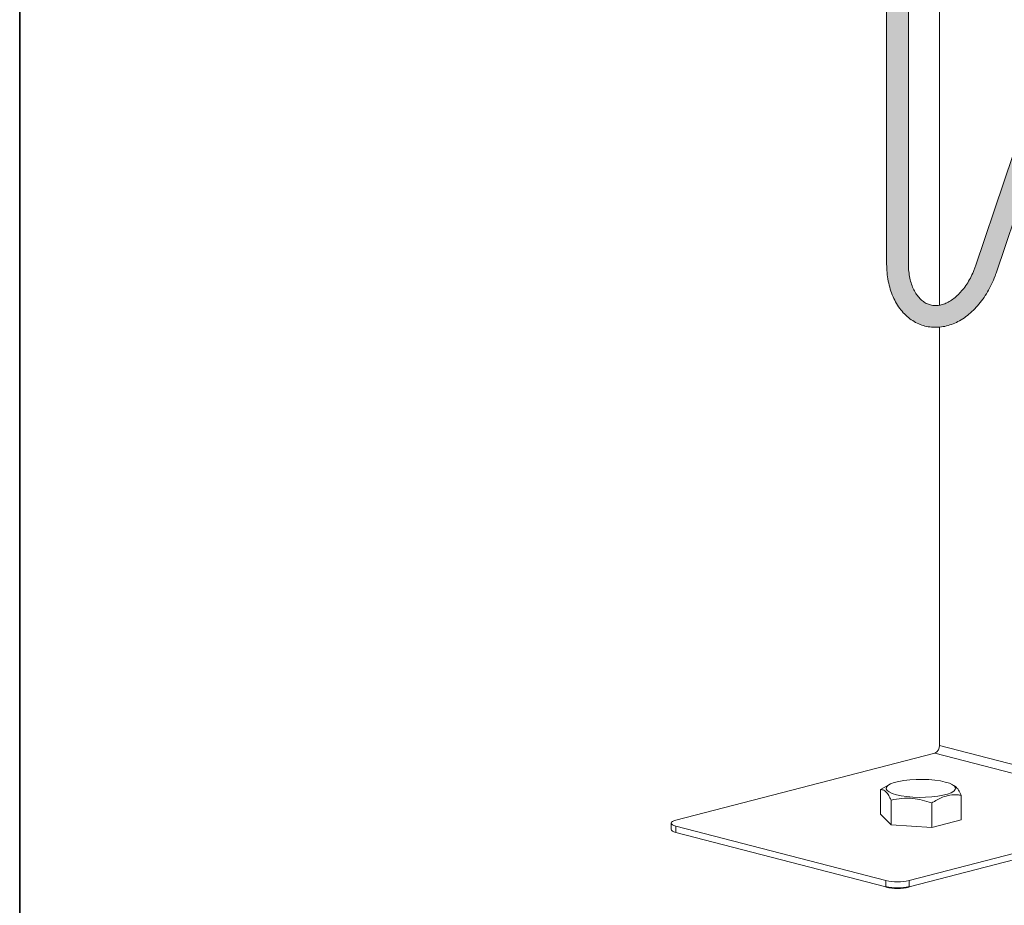
# Model space of a CAD drawing. Units: inches. Extents: x 53 to 243, y -34 to 243.
# Drawn here: x 53 to 153, y 46 to 135 of the extents above; entities that cross this region are included whole.
import ezdxf

# ---------------------------------------------------------------- set-up
doc = ezdxf.new("R2010")
doc.units = ezdxf.units.IN
doc.header["$MEASUREMENT"] = 0
doc.layers.add('フォーマット', color=7, linetype='Continuous')
doc.layers.add('レイヤー 1', color=7, linetype='Continuous')

# ---------------------------------------------------------------- blocks, each defined once
blk = doc.blocks.new('block 2')
at = {"layer": 'フォーマット', "color": 7, "lineweight": 35}
blk.add_lwpolyline([(243.392, -33.608), (53.392, -33.608), (53.392, 243.392), (243.392, 243.392), (243.392, -33.608)], dxfattribs=at)
blk = doc.blocks.new('block 22')
at = {"layer": 'レイヤー 1'}
h = blk.add_hatch(color=7, dxfattribs=at)
h.dxf.hatch_style = 2
edge = h.paths.add_edge_path()
edge.add_spline(control_points=[(143.058, 136.696), (143.058, 136.696), (143.058, 110.472), (143.058, 110.472), (143.058, 110.385), (143.062, 110.295), (143.064, 110.206), (143.071, 109.968), (143.092, 109.733), (143.121, 109.508), (143.153, 109.281), (143.194, 109.062), (143.248, 108.85), (143.296, 108.64), (143.361, 108.44), (143.434, 108.249), (143.504, 108.06), (143.585, 107.88), (143.674, 107.713), (143.764, 107.543), (143.864, 107.387), (143.968, 107.248), (144.074, 107.1), (144.192, 106.972), (144.31, 106.859), (144.422, 106.752), (144.538, 106.662), (144.658, 106.585), (144.794, 106.495), (144.934, 106.425), (145.08, 106.371), (145.217, 106.319), (145.358, 106.283), (145.508, 106.265), (145.647, 106.246), (145.789, 106.24), (145.941, 106.25), (146.083, 106.26), (146.231, 106.283), (146.38, 106.323), (146.531, 106.359), (146.684, 106.412), (146.839, 106.479), (146.989, 106.546), (147.145, 106.629), (147.301, 106.724), (147.455, 106.822), (147.61, 106.933), (147.762, 107.058), (147.916, 107.185), (148.068, 107.325), (148.214, 107.478), (148.365, 107.632), (148.505, 107.8), (148.643, 107.978), (148.783, 108.157), (148.914, 108.348), (149.041, 108.55), (149.166, 108.751), (149.282, 108.963), (149.394, 109.181), (149.503, 109.4), (149.604, 109.629), (149.693, 109.864), (149.742, 109.984), (149.783, 110.105), (149.827, 110.226), (149.827, 110.226), (155.547, 127.157), (155.547, 127.157), (155.581, 127.255), (155.614, 127.355), (155.651, 127.452), (155.754, 127.734), (155.871, 128.01), (156.002, 128.28), (156.127, 128.549), (156.265, 128.81), (156.414, 129.063), (156.559, 129.316), (156.718, 129.56), (156.885, 129.793), (157.05, 130.027), (157.227, 130.249), (157.412, 130.457), (157.594, 130.666), (157.785, 130.861), (157.983, 131.046), (158.181, 131.228), (158.384, 131.4), (158.593, 131.55), (158.771, 131.677), (158.956, 131.789), (159.143, 131.903), (159.143, 131.903), (159.143, 129.086), (159.143, 129.086), (159.03, 128.961), (158.916, 128.838), (158.811, 128.703), (158.671, 128.527), (158.541, 128.333), (158.415, 128.131), (158.29, 127.929), (158.172, 127.717), (158.062, 127.499), (157.95, 127.28), (157.852, 127.052), (157.761, 126.817), (157.714, 126.697), (157.671, 126.575), (157.628, 126.453), (157.628, 126.453), (151.909, 109.524), (151.909, 109.524), (151.875, 109.426), (151.841, 109.326), (151.805, 109.229), (151.699, 108.946), (151.583, 108.671), (151.454, 108.403), (151.328, 108.133), (151.19, 107.87), (151.042, 107.618), (150.896, 107.365), (150.736, 107.12), (150.569, 106.889), (150.404, 106.655), (150.228, 106.434), (150.042, 106.226), (149.861, 106.015), (149.671, 105.819), (149.47, 105.635), (149.276, 105.454), (149.071, 105.285), (148.86, 105.131), (148.653, 104.979), (148.441, 104.841), (148.225, 104.72), (148.007, 104.597), (147.789, 104.494), (147.565, 104.403), (147.345, 104.316), (147.123, 104.243), (146.899, 104.187), (146.676, 104.131), (146.45, 104.091), (146.225, 104.069), (146.002, 104.048), (145.78, 104.044), (145.558, 104.054), (145.335, 104.067), (145.113, 104.096), (144.897, 104.142), (144.678, 104.188), (144.463, 104.253), (144.255, 104.334), (144.045, 104.415), (143.838, 104.515), (143.642, 104.63), (143.443, 104.747), (143.25, 104.88), (143.07, 105.03), (142.883, 105.179), (142.709, 105.347), (142.544, 105.526), (142.376, 105.709), (142.222, 105.903), (142.077, 106.112), (141.936, 106.324), (141.801, 106.546), (141.683, 106.779), (141.563, 107.013), (141.456, 107.259), (141.363, 107.512), (141.268, 107.769), (141.188, 108.031), (141.119, 108.301), (141.054, 108.571), (140.995, 108.85), (140.954, 109.134), (140.914, 109.417), (140.888, 109.705), (140.873, 109.998), (140.868, 110.155), (140.866, 110.314), (140.862, 110.472), (140.862, 110.472), (140.862, 136.696), (140.862, 136.696)], knot_values=[0, 0, 0, 0, 0.352778, 0.352778, 0.352778, 0.705556, 0.705556, 0.705556, 1.058333, 1.058333, 1.058333, 1.411111, 1.411111, 1.411111, 1.763889, 1.763889, 1.763889, 2.116667, 2.116667, 2.116667, 2.469444, 2.469444, 2.469444, 2.822222, 2.822222, 2.822222, 3.175, 3.175, 3.175, 3.527778, 3.527778, 3.527778, 3.880556, 3.880556, 3.880556, 4.233333, 4.233333, 4.233333, 4.586111, 4.586111, 4.586111, 4.938889, 4.938889, 4.938889, 5.291667, 5.291667, 5.291667, 5.644444, 5.644444, 5.644444, 5.997222, 5.997222, 5.997222, 6.35, 6.35, 6.35, 6.702778, 6.702778, 6.702778, 7.055556, 7.055556, 7.055556, 7.408333, 7.408333, 7.408333, 7.761111, 7.761111, 7.761111, 8.113889, 8.113889, 8.113889, 8.466667, 8.466667, 8.466667, 8.819444, 8.819444, 8.819444, 9.172222, 9.172222, 9.172222, 9.525, 9.525, 9.525, 9.877778, 9.877778, 9.877778, 10.230556, 10.230556, 10.230556, 10.583333, 10.583333, 10.583333, 10.936111, 10.936111, 10.936111, 11.288889, 11.288889, 11.288889, 11.641667, 11.641667, 11.641667, 11.994444, 11.994444, 11.994444, 12.347222, 12.347222, 12.347222, 12.7, 12.7, 12.7, 13.052778, 13.052778, 13.052778, 13.405556, 13.405556, 13.405556, 13.758333, 13.758333, 13.758333, 14.111111, 14.111111, 14.111111, 14.463889, 14.463889, 14.463889, 14.816667, 14.816667, 14.816667, 15.169444, 15.169444, 15.169444, 15.522222, 15.522222, 15.522222, 15.875, 15.875, 15.875, 16.227778, 16.227778, 16.227778, 16.580556, 16.580556, 16.580556, 16.933333, 16.933333, 16.933333, 17.286111, 17.286111, 17.286111, 17.638889, 17.638889, 17.638889, 17.991667, 17.991667, 17.991667, 18.344444, 18.344444, 18.344444, 18.697222, 18.697222, 18.697222, 19.05, 19.05, 19.05, 19.402778, 19.402778, 19.402778, 19.755556, 19.755556, 19.755556, 20.108333, 20.108333, 20.108333, 20.461111, 20.461111, 20.461111, 20.813889, 20.813889, 20.813889, 21.166667, 21.166667, 21.166667, 21.519444, 21.519444, 21.519444, 21.872222, 21.872222, 21.872222, 22.225, 22.225, 22.225, 22.225], degree=3, periodic=0)
edge.add_line((140.862, 136.696), (143.058, 136.696))
at = {"layer": 'レイヤー 1', "lineweight": 0}
blk.add_open_spline([(143.058, 136.696), (143.058, 136.696), (143.058, 110.472), (143.058, 110.472), (143.058, 110.385), (143.062, 110.295), (143.064, 110.206), (143.071, 109.968), (143.092, 109.733), (143.121, 109.508), (143.153, 109.281), (143.194, 109.062), (143.248, 108.85), (143.296, 108.64), (143.361, 108.44), (143.434, 108.249), (143.504, 108.06), (143.585, 107.88), (143.674, 107.713), (143.764, 107.543), (143.864, 107.387), (143.968, 107.248), (144.074, 107.1), (144.192, 106.972), (144.31, 106.859), (144.422, 106.752), (144.538, 106.662), (144.658, 106.585), (144.794, 106.495), (144.934, 106.425), (145.08, 106.371), (145.217, 106.319), (145.358, 106.283), (145.508, 106.265), (145.647, 106.246), (145.789, 106.24), (145.941, 106.25), (146.083, 106.26), (146.231, 106.283), (146.38, 106.323), (146.531, 106.359), (146.684, 106.412), (146.839, 106.479), (146.989, 106.546), (147.145, 106.629), (147.301, 106.724), (147.455, 106.822), (147.61, 106.933), (147.762, 107.058), (147.916, 107.185), (148.068, 107.325), (148.214, 107.478), (148.365, 107.632), (148.505, 107.8), (148.643, 107.978), (148.783, 108.157), (148.914, 108.348), (149.041, 108.55), (149.166, 108.751), (149.282, 108.963), (149.394, 109.181), (149.503, 109.4), (149.604, 109.629), (149.693, 109.864), (149.742, 109.984), (149.783, 110.105), (149.827, 110.226), (149.827, 110.226), (155.547, 127.157), (155.547, 127.157), (155.581, 127.255), (155.614, 127.355), (155.651, 127.452), (155.754, 127.734), (155.871, 128.01), (156.002, 128.28), (156.127, 128.549), (156.265, 128.81), (156.414, 129.063), (156.559, 129.316), (156.718, 129.56), (156.885, 129.793), (157.05, 130.027), (157.227, 130.249), (157.412, 130.457), (157.594, 130.666), (157.785, 130.861), (157.983, 131.046), (158.181, 131.228), (158.384, 131.4), (158.593, 131.55), (158.771, 131.677), (158.956, 131.789), (159.143, 131.903), (159.143, 131.903), (159.143, 129.086), (159.143, 129.086), (159.03, 128.961), (158.916, 128.838), (158.811, 128.703), (158.671, 128.527), (158.541, 128.333), (158.415, 128.131), (158.29, 127.929), (158.172, 127.717), (158.062, 127.499), (157.95, 127.28), (157.852, 127.052), (157.761, 126.817), (157.714, 126.697), (157.671, 126.575), (157.628, 126.453), (157.628, 126.453), (151.909, 109.524), (151.909, 109.524), (151.875, 109.426), (151.841, 109.326), (151.805, 109.229), (151.699, 108.946), (151.583, 108.671), (151.454, 108.403), (151.328, 108.133), (151.19, 107.87), (151.042, 107.618), (150.896, 107.365), (150.736, 107.12), (150.569, 106.889), (150.404, 106.655), (150.228, 106.434), (150.042, 106.226), (149.861, 106.015), (149.671, 105.819), (149.47, 105.635), (149.276, 105.454), (149.071, 105.285), (148.86, 105.131), (148.653, 104.979), (148.441, 104.841), (148.225, 104.72), (148.007, 104.597), (147.789, 104.494), (147.565, 104.403), (147.345, 104.316), (147.123, 104.243), (146.899, 104.187), (146.676, 104.131), (146.45, 104.091), (146.225, 104.069), (146.002, 104.048), (145.78, 104.044), (145.558, 104.054), (145.335, 104.067), (145.113, 104.096), (144.897, 104.142), (144.678, 104.188), (144.463, 104.253), (144.255, 104.334), (144.045, 104.415), (143.838, 104.515), (143.642, 104.63), (143.443, 104.747), (143.25, 104.88), (143.07, 105.03), (142.883, 105.179), (142.709, 105.347), (142.544, 105.526), (142.376, 105.709), (142.222, 105.903), (142.077, 106.112), (141.936, 106.324), (141.801, 106.546), (141.683, 106.779), (141.563, 107.013), (141.456, 107.259), (141.363, 107.512), (141.268, 107.769), (141.188, 108.031), (141.119, 108.301), (141.054, 108.571), (140.995, 108.85), (140.954, 109.134), (140.914, 109.417), (140.888, 109.705), (140.873, 109.998), (140.868, 110.155), (140.866, 110.314), (140.862, 110.472), (140.862, 110.472), (140.862, 136.696), (140.862, 136.696)], degree=3, knots=[0, 0, 0, 0, 1, 1, 1, 2, 2, 2, 3, 3, 3, 4, 4, 4, 5, 5, 5, 6, 6, 6, 7, 7, 7, 8, 8, 8, 9, 9, 9, 10, 10, 10, 11, 11, 11, 12, 12, 12, 13, 13, 13, 14, 14, 14, 15, 15, 15, 16, 16, 16, 17, 17, 17, 18, 18, 18, 19, 19, 19, 20, 20, 20, 21, 21, 21, 22, 22, 22, 23, 23, 23, 24, 24, 24, 25, 25, 25, 26, 26, 26, 27, 27, 27, 28, 28, 28, 29, 29, 29, 30, 30, 30, 31, 31, 31, 32, 32, 32, 33, 33, 33, 34, 34, 34, 35, 35, 35, 36, 36, 36, 37, 37, 37, 38, 38, 38, 39, 39, 39, 40, 40, 40, 41, 41, 41, 42, 42, 42, 43, 43, 43, 44, 44, 44, 45, 45, 45, 46, 46, 46, 47, 47, 47, 48, 48, 48, 49, 49, 49, 50, 50, 50, 51, 51, 51, 52, 52, 52, 53, 53, 53, 54, 54, 54, 55, 55, 55, 56, 56, 56, 57, 57, 57, 58, 58, 58, 59, 59, 59, 60, 60, 60, 61, 61, 61, 62, 62, 62, 63, 63, 63, 63], dxfattribs=at)
blk = doc.blocks.new('block 38')
at = {"layer": 'レイヤー 1', "color": 7, "lineweight": 18}
blk.add_lwpolyline([(147.643, 57.858), (147.408, 57.975)], dxfattribs=at)
blk = doc.blocks.new('block 39')
at = {"layer": 'レイヤー 1', "color": 7, "lineweight": 18}
blk.add_lwpolyline([(141.217, 57.975), (140.917, 57.827)], dxfattribs=at)
blk = doc.blocks.new('block 45')
at = {"layer": 'レイヤー 1', "color": 7, "lineweight": 18}
blk.add_lwpolyline([(119.116, 54.052), (119.116, 53.409)], dxfattribs=at)
blk = doc.blocks.new('block 78')
at = {"layer": 'レイヤー 1', "color": 7, "lineweight": 18}
blk.add_lwpolyline([(140.924, 57.796), (140.23, 57.428)], dxfattribs=at)
blk = doc.blocks.new('block 79')
at = {"layer": 'レイヤー 1', "color": 7, "lineweight": 18}
blk.add_open_spline([(148.399, 56.863), (148.302, 57.044), (148.208, 57.226), (148.111, 57.38), (148.013, 57.537), (147.912, 57.663), (147.811, 57.744), (147.754, 57.79), (147.697, 57.817), (147.636, 57.845)], degree=3, knots=[0, 0, 0, 0, 1, 1, 1, 2, 2, 2, 3, 3, 3, 3], dxfattribs=at)
blk = doc.blocks.new('block 80')
at = {"layer": 'レイヤー 1', "color": 7, "lineweight": 18}
blk.add_open_spline([(145.407, 56.089), (145.765, 56.301), (146.127, 56.516), (146.49, 56.661), (146.741, 56.758), (146.995, 56.824), (147.243, 56.863), (147.503, 56.903), (147.761, 56.914), (148.013, 56.901), (148.142, 56.891), (148.269, 56.877), (148.399, 56.863)], degree=3, knots=[0, 0, 0, 0, 1, 1, 1, 2, 2, 2, 3, 3, 3, 4, 4, 4, 4], dxfattribs=at)
blk = doc.blocks.new('block 81')
at = {"layer": 'レイヤー 1', "color": 7, "lineweight": 18}
blk.add_open_spline([(141.326, 56.372), (141.677, 56.439), (142.035, 56.506), (142.394, 56.537), (142.764, 56.571), (143.139, 56.569), (143.511, 56.534), (143.83, 56.505), (144.148, 56.452), (144.46, 56.377), (144.779, 56.297), (145.093, 56.193), (145.407, 56.089)], degree=3, knots=[0, 0, 0, 0, 1, 1, 1, 2, 2, 2, 3, 3, 3, 4, 4, 4, 4], dxfattribs=at)
blk = doc.blocks.new('block 82')
at = {"layer": 'レイヤー 1', "color": 7, "lineweight": 18}
blk.add_open_spline([(140.23, 57.428), (140.325, 57.428), (140.419, 57.428), (140.516, 57.393), (140.617, 57.356), (140.715, 57.282), (140.815, 57.178), (140.901, 57.088), (140.986, 56.974), (141.071, 56.838), (141.155, 56.698), (141.242, 56.536), (141.326, 56.372)], degree=3, knots=[0, 0, 0, 0, 1, 1, 1, 2, 2, 2, 3, 3, 3, 4, 4, 4, 4], dxfattribs=at)
blk = doc.blocks.new('block 83')
at = {"layer": 'レイヤー 1', "color": 7, "lineweight": 18}
blk.add_lwpolyline([(146.784, 58.194), (147.198, 58.066), (147.51, 57.92), (147.719, 57.762), (147.804, 57.596), (147.775, 57.431), (147.627, 57.267), (147.366, 57.115), (147, 56.977), (146.547, 56.859), (146.013, 56.765), (145.423, 56.698), (144.798, 56.66), (144.154, 56.651), (143.513, 56.675), (142.903, 56.727), (142.339, 56.809), (141.843, 56.916), (141.431, 57.044), (141.118, 57.189), (140.912, 57.349), (140.825, 57.512), (140.855, 57.679), (141, 57.843), (141.26, 57.996), (141.626, 58.134), (142.08, 58.249), (142.614, 58.345), (143.203, 58.413), (143.831, 58.45), (144.474, 58.459), (145.113, 58.436), (145.727, 58.381), (146.288, 58.301), (146.784, 58.194)], dxfattribs=at)
blk = doc.blocks.new('block 84')
at = {"layer": 'レイヤー 1', "color": 7, "lineweight": 18}
blk.add_lwpolyline([(145.407, 56.089), (145.407, 53.604)], dxfattribs=at)
blk = doc.blocks.new('block 85')
at = {"layer": 'レイヤー 1', "color": 7, "lineweight": 18}
blk.add_lwpolyline([(141.326, 53.888), (145.407, 53.604)], dxfattribs=at)
blk = doc.blocks.new('block 86')
at = {"layer": 'レイヤー 1', "color": 7, "lineweight": 18}
blk.add_lwpolyline([(141.326, 56.372), (141.326, 53.888)], dxfattribs=at)
blk = doc.blocks.new('block 87')
at = {"layer": 'レイヤー 1', "color": 7, "lineweight": 18}
blk.add_lwpolyline([(148.399, 56.863), (148.399, 54.378)], dxfattribs=at)
blk = doc.blocks.new('block 88')
at = {"layer": 'レイヤー 1', "color": 7, "lineweight": 18}
blk.add_lwpolyline([(145.407, 53.604), (148.399, 54.378)], dxfattribs=at)
blk = doc.blocks.new('block 89')
at = {"layer": 'レイヤー 1', "color": 7, "lineweight": 18}
blk.add_lwpolyline([(140.23, 57.428), (140.23, 54.944)], dxfattribs=at)
blk = doc.blocks.new('block 90')
at = {"layer": 'レイヤー 1', "color": 7, "lineweight": 18}
blk.add_lwpolyline([(140.23, 54.944), (141.326, 53.888)], dxfattribs=at)
blk = doc.blocks.new('block 110')
at = {"layer": 'レイヤー 1', "color": 7, "lineweight": 9}
blk.add_lwpolyline([(143.139, 47.624), (169.26, 54.384)], dxfattribs=at)
blk = doc.blocks.new('block 111')
at = {"layer": 'レイヤー 1', "color": 7, "lineweight": 9}
blk.add_lwpolyline([(143.139, 48.266), (143.139, 47.624)], dxfattribs=at)
blk = doc.blocks.new('block 112')
at = {"layer": 'レイヤー 1', "color": 7, "lineweight": 18}
blk.add_lwpolyline([(169.26, 55.027), (143.139, 48.266)], dxfattribs=at)
blk = doc.blocks.new('block 118')
at = {"layer": 'レイヤー 1', "color": 7, "lineweight": 35}
blk.add_open_spline([(140.785, 47.624), (141.561, 47.45), (142.364, 47.45), (143.139, 47.624)], degree=3, dxfattribs=at)
blk = doc.blocks.new('block 119')
at = {"layer": 'レイヤー 1', "color": 7, "lineweight": 9}
blk.add_lwpolyline([(140.785, 47.624), (140.785, 48.266)], dxfattribs=at)
blk = doc.blocks.new('block 120')
at = {"layer": 'レイヤー 1', "color": 7, "lineweight": 18}
blk.add_open_spline([(140.785, 48.266), (141.561, 48.094), (142.364, 48.094), (143.139, 48.266)], degree=3, dxfattribs=at)
blk = doc.blocks.new('block 121')
at = {"layer": 'レイヤー 1', "color": 7, "lineweight": 18}
blk.add_lwpolyline([(169.26, 55.027), (145.727, 61.118)], dxfattribs=at)
blk = doc.blocks.new('block 122')
at = {"layer": 'レイヤー 1', "color": 7, "lineweight": 18}
blk.add_lwpolyline([(140.785, 48.266), (119.603, 53.748)], dxfattribs=at)
blk = doc.blocks.new('block 123')
at = {"layer": 'レイヤー 1', "color": 7, "lineweight": 18}
blk.add_lwpolyline([(119.603, 54.356), (119.395, 54.292), (119.242, 54.217), (119.148, 54.137), (119.116, 54.052), (119.148, 53.968), (119.242, 53.887), (119.395, 53.813), (119.603, 53.748)], dxfattribs=at)
blk = doc.blocks.new('block 124')
at = {"layer": 'レイヤー 1', "color": 7, "lineweight": 18}
blk.add_lwpolyline([(145.727, 61.118), (119.603, 54.356)], dxfattribs=at)
blk = doc.blocks.new('block 125')
at = {"layer": 'レイヤー 1', "color": 7, "lineweight": 18}
blk.add_lwpolyline([(119.603, 53.748), (119.603, 53.105)], dxfattribs=at)
blk = doc.blocks.new('block 126')
at = {"layer": 'レイヤー 1', "color": 7, "lineweight": 9}
blk.add_lwpolyline([(140.785, 47.624), (119.603, 53.105)], dxfattribs=at)
blk = doc.blocks.new('block 129')
at = {"layer": 'レイヤー 1', "color": 7, "lineweight": 18}
blk.add_lwpolyline([(146.197, 61.882), (169.731, 55.791)], dxfattribs=at)
blk = doc.blocks.new('block 134')
at = {"layer": 'レイヤー 1', "color": 7, "lineweight": 18}
blk.add_lwpolyline([(146.197, 136.898), (146.197, 106.291)], dxfattribs=at)
blk = doc.blocks.new('block 135')
at = {"layer": 'レイヤー 1', "color": 7, "lineweight": 18}
blk.add_lwpolyline([(146.197, 104.068), (146.197, 61.882)], dxfattribs=at)
blk = doc.blocks.new('block 144')
at = {"layer": 'レイヤー 1', "color": 7, "lineweight": 18}
blk.add_lwpolyline([(119.603, 53.105), (119.395, 53.17), (119.242, 53.244), (119.148, 53.326), (119.116, 53.409)], dxfattribs=at)
blk = doc.blocks.new('block 146')
at = {"layer": 'レイヤー 1', "color": 7, "lineweight": 18}
blk.add_open_spline([(145.727, 61.118), (146.027, 61.249), (146.217, 61.555), (146.197, 61.882)], degree=3, dxfattribs=at)
blk = doc.blocks.new('block 19')
at = {"layer": 'レイヤー 1'}
for name in ['block 22', 'block 134', 'block 135', 'block 146', 'block 129', 'block 124', 'block 121', 'block 78', 'block 83', 'block 39', 'block 38', 'block 79', 'block 82', 'block 89', 'block 80', 'block 87', 'block 81', 'block 86', 'block 84', 'block 90', 'block 112', 'block 123', 'block 45', 'block 122', 'block 125', 'block 85', 'block 110', 'block 88', 'block 144', 'block 126', 'block 119', 'block 120', 'block 111', 'block 118']:
    blk.add_blockref(name, (0, 0), dxfattribs=at)

msp = doc.modelspace()

# ---------------------------------------------------------------- block references
at = {"layer": 'フォーマット'}
msp.add_blockref('block 2', (0, 0), dxfattribs=at)
at = {"layer": 'レイヤー 1'}
msp.add_blockref('block 19', (0, 0), dxfattribs=at)

doc.saveas('drawing.dxf')
